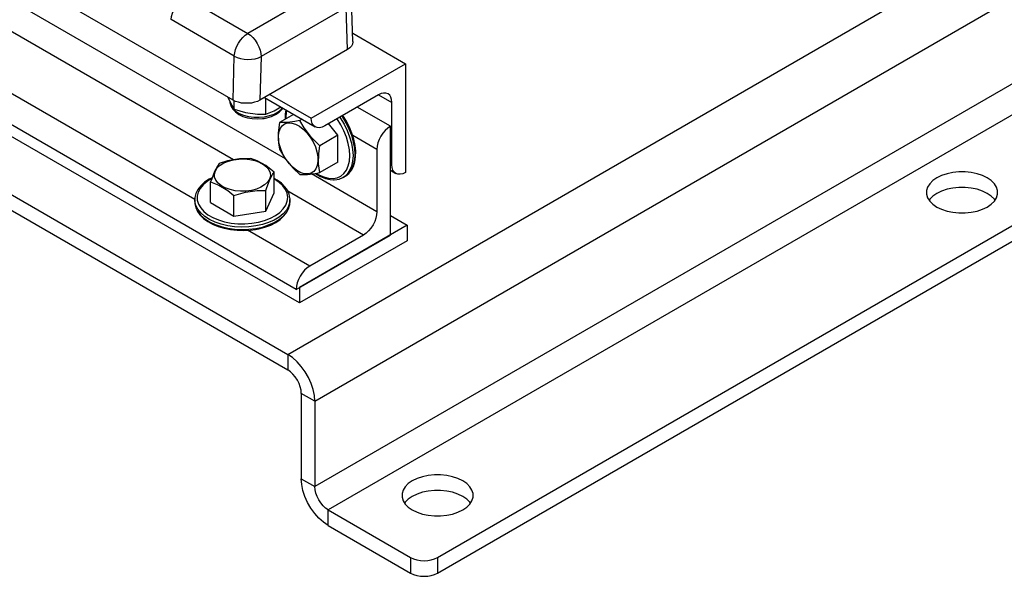
# Model space of a CAD drawing. Extents: x -86 to 68, y -48 to 123.
# Drawn here: x 42 to 55, y -48 to -41 of the extents above; entities that cross this region are included whole.
import ezdxf

# ---------------------------------------------------------------- set-up
doc = ezdxf.new("R2010")
doc.units = 0
doc.header["$MEASUREMENT"] = 0
doc.layers.get('0').update_dxf_attribs({"linetype": 'CONTINUOUS'})

# ---------------------------------------------------------------- blocks, each defined once
blk = doc.blocks.new('A$C3F2052D9')
at = {"color": 7, "linetype": 'Continuous'}
for p, q in [((34.212, 2.914), (49.768, 11.894)), ((34.565, 2.301), (50.122, 11.282)), ((50.122, 10.158), (34.565, 1.178)), ((50.298, 9.852), (34.742, 0.872)), ((36.179, 0.246), (51.381, 9.023)), ((36.179, 0.042), (51.381, 8.819)), ((33.491, 6.255), (30.337, 8.076)), ((34.179, 5.484), (30.013, 7.889)), ((34.8, 7.776), (33.685, 7.132)), ((32.856, 7.611), (33.685, 7.132)), ((35.067, 7.023), (35.05, 7.579)), ((34.322, 3.769), (27.958, 7.442)), ((33.496, 5.47), (30.146, 7.404)), ((34.977, 7.47), (33.862, 6.826)), ((34.994, 6.918), (34.977, 7.47)), ((34.366, 3.59), (28.002, 7.264)), ((33.508, 6.833), (32.68, 7.312)), ((26.831, 7.175), (34.212, 2.914)), ((35.064, 7.133), (35.756, 6.733)), ((26.831, 6.971), (34.212, 2.71)), ((32.99, 4.948), (29.618, 6.893)), ((34.994, 6.918), (33.845, 6.255)), ((33.491, 6.255), (33.508, 6.833)), ((33.862, 6.826), (33.845, 6.255)), ((34.519, 6.019), (35.756, 6.733)), ((35.756, 6.733), (35.756, 5.304)), ((33.505, 6.135), (33.505, 6.247)), ((33.904, 6.289), (34.571, 5.904)), ((33.924, 6.071), (33.924, 6.278)), ((33.977, 6.331), (34.519, 6.019)), ((35.403, 6.325), (34.696, 5.917)), ((35.403, 6.325), (35.579, 6.223)), ((35.579, 5.406), (35.579, 6.223)), ((35.559, 5.912), (35.123, 6.164)), ((34.287, 6.068), (34.103, 5.963)), ((34.399, 6.004), (34.368, 5.986)), ((34.87, 5.793), (34.746, 5.946)), ((35.559, 4.483), (35.559, 5.912)), ((34.87, 5.793), (34.634, 5.656)), ((34.87, 5.439), (34.87, 5.793)), ((35.382, 5.606), (35.064, 5.79)), ((35.382, 5.606), (35.382, 4.789)), ((34.87, 5.439), (34.634, 5.303)), ((34.033, 5.038), (34.033, 5.31)), ((35.559, 5.418), (35.579, 5.406)), ((35.559, 5.333), (35.631, 5.292)), ((33.196, 4.908), (33.196, 5.181)), ((35.382, 4.789), (34.523, 5.285)), ((34.81, 5.206), (34.816, 5.209)), ((34.938, 5.24), (34.967, 5.256)), ((34.95, 5.247), (34.938, 5.24)), ((34.967, 5.256), (34.972, 5.259)), ((33.921, 4.796), (33.921, 5.069)), ((35.206, 4.483), (34.212, 5.057)), ((32.99, 4.948), (32.99, 4.959)), ((32.99, 4.948), (32.99, 4.916)), ((33.503, 4.731), (33.503, 5.004)), ((33.921, 4.796), (34.033, 5.038)), ((34.239, 4.963), (34.24, 4.948)), ((34.24, 4.916), (34.24, 4.948)), ((32.99, 4.916), (32.99, 4.911)), ((33.196, 4.908), (33.503, 4.731)), ((33.503, 4.731), (33.921, 4.796)), ((34.239, 4.897), (34.24, 4.916)), ((35.559, 4.738), (35.78, 4.611)), ((34.499, 4.075), (33.683, 4.545)), ((35.78, 4.611), (34.366, 3.794)), ((35.78, 4.611), (35.78, 4.406)), ((34.322, 3.769), (35.559, 4.483)), ((35.78, 4.406), (34.366, 3.59)), ((35.206, 4.483), (34.499, 4.075)), ((34.366, 3.794), (34.366, 3.59)), ((34.212, 2.914), (34.212, 2.71)), ((34.388, 2.403), (34.388, 1.28)), ((34.565, 2.301), (34.388, 2.403)), ((34.565, 2.301), (34.565, 1.178)), ((34.388, 1.28), (34.565, 1.178)), ((34.742, 0.872), (35.825, 0.246)), ((34.742, 0.668), (34.742, 0.872)), ((34.742, 0.668), (35.825, 0.042)), ((35.825, 0.246), (35.825, 0.042)), ((36.179, 0.246), (36.179, 0.042))]:
    blk.add_line(p, q, dxfattribs=at)
at = {"color": 7, "linetype": 'Continuous', "flags": 128}
for points in [[(32.68, 7.312), (32.684, 7.353), (32.695, 7.396), (32.712, 7.44), (32.734, 7.482), (32.76, 7.522), (32.79, 7.557), (32.823, 7.587), (32.856, 7.611)], [(33.508, 6.833), (33.513, 6.875), (33.524, 6.918), (33.54, 6.962), (33.562, 7.004), (33.589, 7.044), (33.619, 7.079), (33.651, 7.109), (33.685, 7.132)], [(33.685, 7.132), (33.72, 7.108), (33.753, 7.078), (33.783, 7.041), (33.81, 7), (33.832, 6.957), (33.848, 6.912), (33.858, 6.868), (33.862, 6.826)], [(35.067, 7.023), (35.067, 7.02), (35.062, 6.992), (35.048, 6.965), (35.025, 6.94), (34.994, 6.918)], [(33.508, 6.833), (33.546, 6.815), (33.59, 6.801), (33.636, 6.792), (33.685, 6.789), (33.734, 6.791), (33.781, 6.797), (33.824, 6.809), (33.862, 6.826)], [(35.579, 6.223), (35.576, 6.261), (35.566, 6.293), (35.55, 6.319), (35.528, 6.337), (35.501, 6.347), (35.47, 6.348), (35.437, 6.341), (35.403, 6.325)], [(33.425, 6.293), (33.453, 6.226), (33.491, 6.157), (33.505, 6.135)], [(33.451, 6.237), (33.451, 6.224), (33.463, 6.184), (33.488, 6.145), (33.525, 6.111), (33.574, 6.081), (33.631, 6.057), (33.696, 6.04), (33.765, 6.031), (33.835, 6.03), (33.905, 6.036)], [(33.452, 6.228), (33.452, 6.214), (33.465, 6.172), (33.488, 6.134), (33.522, 6.099), (33.566, 6.067), (33.62, 6.042), (33.68, 6.023), (33.744, 6.012), (33.811, 6.008), (33.878, 6.012), (33.9, 6.015), (33.934, 6.021), (33.995, 6.039), (34.05, 6.064), (34.098, 6.096), (34.135, 6.134), (34.145, 6.15)], [(33.845, 6.255), (33.811, 6.239), (33.774, 6.226), (33.733, 6.217), (33.69, 6.213), (33.646, 6.213), (33.603, 6.217), (33.562, 6.226), (33.525, 6.239), (33.491, 6.255)], [(33.505, 6.135), (33.655, 6.092), (33.812, 6.071), (33.924, 6.071)], [(33.905, 6.036), (33.971, 6.051), (34.031, 6.072), (34.083, 6.1), (34.124, 6.133), (34.141, 6.152)], [(33.924, 6.071), (34.034, 6.114), (34.118, 6.165)], [(34.186, 6.126), (34.177, 6.069), (34.176, 6.004)], [(34.196, 6.121), (34.195, 6.116), (34.185, 6.048), (34.184, 6.009)], [(34.103, 5.963), (34.086, 5.826), (34.089, 5.695), (34.103, 5.609)], [(34.122, 5.6), (34.1, 5.666), (34.089, 5.73), (34.087, 5.79), (34.096, 5.844), (34.114, 5.888), (34.14, 5.923), (34.175, 5.946), (34.217, 5.956), (34.263, 5.954), (34.313, 5.938), (34.364, 5.911), (34.415, 5.872), (34.463, 5.824), (34.506, 5.768), (34.543, 5.706), (34.573, 5.641), (34.594, 5.575), (34.606, 5.511), (34.607, 5.451), (34.599, 5.397), (34.581, 5.352), (34.554, 5.318), (34.519, 5.295), (34.478, 5.285), (34.431, 5.287), (34.381, 5.302), (34.33, 5.33), (34.28, 5.369), (34.232, 5.417), (34.189, 5.473), (34.151, 5.535), (34.122, 5.6)], [(34.368, 5.986), (34.304, 5.975), (34.209, 5.963), (34.129, 5.961), (34.103, 5.963)], [(34.634, 5.656), (34.521, 5.765), (34.425, 5.89), (34.368, 5.986)], [(34.696, 5.917), (34.661, 5.901), (34.628, 5.893), (34.597, 5.894), (34.571, 5.904), (34.549, 5.923), (34.532, 5.948), (34.522, 5.981), (34.519, 6.019)], [(35.025, 5.526), (35.02, 5.603), (35.006, 5.684), (34.982, 5.767), (34.949, 5.85), (34.908, 5.931), (34.86, 6.008), (34.858, 6.011)], [(34.894, 6.032), (34.901, 6.021), (34.95, 5.941), (34.991, 5.858), (35.024, 5.773), (35.048, 5.688), (35.063, 5.605), (35.068, 5.526)], [(34.972, 5.259), (34.978, 5.263), (35.019, 5.299), (35.052, 5.346), (35.076, 5.403), (35.091, 5.469), (35.096, 5.542), (35.091, 5.621), (35.076, 5.704), (35.052, 5.789), (35.019, 5.874), (34.978, 5.958), (34.93, 6.038), (34.923, 6.048)], [(34.972, 5.26), (35.012, 5.291), (35.047, 5.333), (35.074, 5.384), (35.093, 5.443), (35.103, 5.51), (35.104, 5.583), (35.096, 5.66), (35.079, 5.74), (35.054, 5.82), (35.021, 5.901), (34.981, 5.979), (34.934, 6.053), (34.934, 6.054)], [(35.559, 5.912), (35.525, 5.888), (35.492, 5.857), (35.461, 5.821), (35.434, 5.78), (35.412, 5.736), (35.396, 5.692), (35.386, 5.648), (35.382, 5.606)], [(34.103, 5.609), (34.181, 5.481), (34.283, 5.359), (34.368, 5.279)], [(34.634, 5.303), (34.616, 5.42), (34.619, 5.553), (34.634, 5.656)], [(33.519, 5.065), (33.452, 5.079), (33.39, 5.101), (33.338, 5.13), (33.295, 5.164), (33.266, 5.202), (33.249, 5.242), (33.247, 5.284), (33.259, 5.325), (33.284, 5.364), (33.322, 5.4), (33.372, 5.43), (33.43, 5.454), (33.496, 5.472), (33.567, 5.481), (33.639, 5.482), (33.71, 5.476), (33.778, 5.461), (33.839, 5.439), (33.892, 5.41), (33.934, 5.376), (33.964, 5.338), (33.98, 5.298), (33.982, 5.256), (33.971, 5.215), (33.945, 5.176), (33.907, 5.141), (33.858, 5.11), (33.799, 5.086), (33.733, 5.069), (33.663, 5.059), (33.591, 5.058), (33.519, 5.065)], [(33.727, 5.487), (33.577, 5.484), (33.42, 5.457), (33.308, 5.422)], [(34.033, 5.31), (33.923, 5.394), (33.809, 5.457), (33.727, 5.487)], [(34.593, 5.29), (34.621, 5.274), (34.685, 5.246), (34.747, 5.23), (34.806, 5.226), (34.86, 5.235), (34.908, 5.257), (34.949, 5.291), (34.982, 5.336), (35.006, 5.391), (35.02, 5.455), (35.025, 5.526)], [(35.068, 5.526), (35.063, 5.453), (35.048, 5.387), (35.024, 5.33), (34.991, 5.283), (34.95, 5.247), (34.95, 5.247)], [(33.308, 5.422), (33.286, 5.388), (33.249, 5.316), (33.211, 5.221), (33.196, 5.181)], [(33.921, 5.069), (33.935, 5.109), (33.972, 5.201), (34.011, 5.276), (34.033, 5.31)], [(35.756, 5.304), (35.722, 5.288), (35.689, 5.281), (35.658, 5.282), (35.631, 5.292), (35.609, 5.31), (35.593, 5.336), (35.583, 5.368), (35.579, 5.406)], [(42.741, 5.234), (42.689, 5.198), (42.648, 5.157), (42.62, 5.113), (42.606, 5.066), (42.606, 5.019), (42.62, 4.973), (42.648, 4.928), (42.689, 4.888), (42.741, 4.851), (42.804, 4.821), (42.875, 4.798), (42.952, 4.781), (43.032, 4.773), (43.114, 4.773), (43.194, 4.781), (43.271, 4.798), (43.342, 4.821), (43.404, 4.851), (43.457, 4.888), (43.498, 4.928), (43.526, 4.973), (43.54, 5.019), (43.54, 5.066), (43.526, 5.113), (43.498, 5.157), (43.457, 5.198), (43.404, 5.234), (43.342, 5.264), (43.271, 5.288), (43.194, 5.304), (43.114, 5.312), (43.032, 5.312), (42.952, 5.304), (42.875, 5.288), (42.804, 5.264), (42.741, 5.234)], [(33.217, 5.236), (33.176, 5.216), (33.117, 5.176), (33.068, 5.131), (33.03, 5.082), (33.004, 5.03), (32.991, 4.976), (32.991, 4.96)], [(33.205, 5.222), (33.15, 5.187), (33.099, 5.144), (33.059, 5.096), (33.033, 5.046), (33.021, 4.994), (33.022, 4.941), (33.038, 4.889), (33.066, 4.84), (33.108, 4.793), (33.162, 4.75), (33.226, 4.713), (33.299, 4.682), (33.38, 4.657), (33.466, 4.64), (33.556, 4.631), (33.647, 4.63), (33.737, 4.637), (33.825, 4.651), (33.907, 4.674), (33.983, 4.703), (34.05, 4.739), (34.107, 4.78), (34.152, 4.825), (34.185, 4.874), (34.204, 4.926), (34.21, 4.978), (34.201, 5.031), (34.179, 5.082), (34.144, 5.13), (34.096, 5.175), (34.037, 5.215), (34.033, 5.217)], [(33.196, 5.181), (33.306, 5.138), (33.421, 5.068), (33.503, 5.004)], [(34.239, 4.965), (34.239, 4.967), (34.229, 5.019), (34.206, 5.07), (34.172, 5.118), (34.127, 5.164), (34.071, 5.204), (34.033, 5.226)], [(34.368, 5.279), (34.394, 5.277), (34.471, 5.279), (34.569, 5.291), (34.634, 5.303)], [(34.575, 5.292), (34.577, 5.29), (34.641, 5.253), (34.705, 5.227), (34.768, 5.212), (34.828, 5.208), (34.884, 5.217), (34.934, 5.238), (34.95, 5.249)], [(33.503, 5.004), (33.653, 5.048), (33.809, 5.069), (33.921, 5.069)], [(43.507, 4.941), (43.498, 4.953), (43.457, 4.994), (43.404, 5.03), (43.342, 5.06), (43.271, 5.084), (43.194, 5.1), (43.114, 5.108), (43.032, 5.108), (42.952, 5.1), (42.875, 5.084), (42.804, 5.06), (42.741, 5.03)], [(34.24, 4.948), (34.237, 4.916), (34.222, 4.863), (34.193, 4.811), (34.151, 4.763), (34.097, 4.719), (34.033, 4.68), (33.959, 4.647), (33.877, 4.621), (33.79, 4.602), (33.698, 4.591), (33.605, 4.588), (33.512, 4.592), (33.421, 4.605), (33.335, 4.626), (33.255, 4.653), (33.183, 4.688), (33.12, 4.728), (33.069, 4.773), (33.029, 4.822), (33.003, 4.874), (32.991, 4.927), (32.99, 4.948)], [(42.741, 5.03), (42.689, 4.994), (42.648, 4.953), (42.639, 4.941)], [(32.99, 4.911), (32.991, 4.894), (33.003, 4.841), (33.029, 4.789), (33.069, 4.74), (33.12, 4.695), (33.183, 4.655), (33.255, 4.621), (33.335, 4.593), (33.421, 4.573), (33.512, 4.56), (33.605, 4.555), (33.698, 4.558), (33.79, 4.569)], [(32.991, 4.911), (32.99, 4.897), (33.001, 4.845), (33.023, 4.794), (33.057, 4.746), (33.102, 4.701), (33.158, 4.66), (33.223, 4.624), (33.295, 4.594), (33.374, 4.571), (33.458, 4.554), (33.545, 4.545), (33.633, 4.542), (33.72, 4.548), (33.786, 4.556)], [(33.786, 4.556), (33.83, 4.565), (33.911, 4.586), (33.986, 4.614), (34.053, 4.648), (34.112, 4.688), (34.161, 4.733), (34.199, 4.782), (34.225, 4.835), (34.238, 4.888), (34.238, 4.895)], [(33.79, 4.569), (33.877, 4.588), (33.959, 4.615), (34.033, 4.647), (34.097, 4.686), (34.151, 4.731), (34.193, 4.779), (34.222, 4.83), (34.237, 4.883), (34.239, 4.897)], [(35.382, 4.789), (35.379, 4.747), (35.369, 4.703), (35.353, 4.659), (35.331, 4.615), (35.304, 4.574), (35.273, 4.538), (35.24, 4.507), (35.206, 4.483)], [(34.499, 4.075), (34.464, 4.051), (34.431, 4.02), (34.4, 3.984), (34.374, 3.943), (34.352, 3.899), (34.335, 3.855), (34.325, 3.81), (34.322, 3.769)], [(34.565, 2.301), (34.56, 2.375), (34.544, 2.453), (34.518, 2.533), (34.482, 2.612), (34.439, 2.687), (34.388, 2.757), (34.333, 2.819), (34.273, 2.872), (34.212, 2.914)], [(34.388, 2.403), (34.385, 2.445), (34.375, 2.489), (34.359, 2.534), (34.337, 2.578), (34.31, 2.618), (34.279, 2.655), (34.246, 2.686), (34.212, 2.71)], [(35.847, 1.254), (35.795, 1.218), (35.754, 1.177), (35.726, 1.133), (35.712, 1.086), (35.712, 1.039), (35.726, 0.993), (35.754, 0.948), (35.795, 0.908), (35.847, 0.871), (35.91, 0.841), (35.981, 0.818), (36.057, 0.801), (36.138, 0.793), (36.219, 0.793), (36.3, 0.801), (36.377, 0.818), (36.447, 0.841), (36.51, 0.871), (36.563, 0.908), (36.603, 0.948), (36.631, 0.993), (36.646, 1.039), (36.646, 1.086), (36.631, 1.133), (36.603, 1.177), (36.563, 1.218), (36.51, 1.254), (36.447, 1.284), (36.377, 1.308), (36.3, 1.324), (36.219, 1.332), (36.138, 1.332), (36.057, 1.324), (35.981, 1.308), (35.91, 1.284), (35.847, 1.254)], [(34.742, 0.668), (34.681, 0.709), (34.621, 0.762), (34.565, 0.824), (34.515, 0.894), (34.471, 0.97), (34.436, 1.048), (34.41, 1.128), (34.394, 1.206), (34.388, 1.28)], [(34.742, 0.872), (34.707, 0.895), (34.674, 0.926), (34.644, 0.963), (34.617, 1.004), (34.595, 1.047), (34.579, 1.092), (34.569, 1.136), (34.565, 1.178)], [(35.847, 1.05), (35.795, 1.014), (35.754, 0.973), (35.744, 0.961)], [(36.613, 0.961), (36.603, 0.973), (36.563, 1.014), (36.51, 1.05), (36.447, 1.08), (36.377, 1.104), (36.3, 1.12), (36.219, 1.128), (36.138, 1.128), (36.057, 1.12), (35.981, 1.104), (35.91, 1.08), (35.847, 1.05)], [(35.825, 0.246), (35.863, 0.228), (35.906, 0.215), (35.953, 0.207), (36.002, 0.204), (36.051, 0.207), (36.097, 0.215), (36.141, 0.228), (36.179, 0.246)], [(35.825, 0.042), (35.863, 0.024), (35.906, 0.011), (35.953, 0.003), (36.002, 0), (36.051, 0.003), (36.097, 0.011), (36.141, 0.024), (36.179, 0.042)]]:
    blk.add_lwpolyline(points, dxfattribs=at)

msp = doc.modelspace()

# ---------------------------------------------------------------- block references
at = {"linetype": 'Continuous'}
msp.add_blockref('A$C3F2052D9', (11.026, -47.888), dxfattribs=at)

doc.saveas('drawing.dxf')
